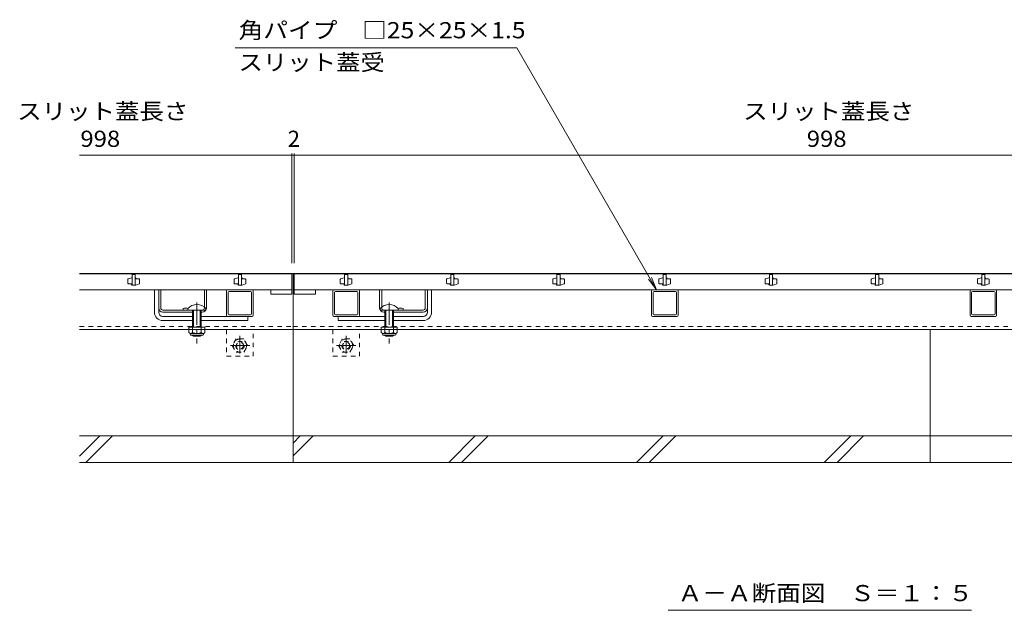
# Model space of a CAD drawing. Units: millimetres. Extents: x -1651 to 1889, y -1375 to 1319.
# Drawn here: x -1651 to -724, y -812 to -256 of the extents above; entities that cross this region are included whole.
import ezdxf

# ---------------------------------------------------------------- set-up
doc = ezdxf.new("R2010")
doc.units = ezdxf.units.MM
doc.header["$LTSCALE"] = 5
doc.linetypes.add('JWW_CENTER1', pattern=[6.773333, 4.233333, -0.846667, 0.846667, -0.846667])
doc.linetypes.add('JWW_DASHED1', pattern=[1.693333, 0.846667, -0.846667])
for name, color, linetype in [('4-0', 7, 'Continuous'), ('4-2', 7, 'Continuous'), ('4-4', 7, 'Continuous'), ('4-5', 7, 'Continuous'), ('4-F', 7, 'Continuous')]:
    doc.layers.add(name, color=color, linetype=linetype)
doc.styles.add('ＭＳ ゴシック', font='txt', dxfattribs={"height": 1})

msp = doc.modelspace()

# ---------------------------------------------------------------- linework, layer by layer
at = {"layer": '4-0', "color": 7, "linetype": 'Continuous', "lineweight": 5}
for p, q in [((-1595.02, -494.69), (-1394.02, -494.69)), ((-1394.02, -494.69), (-394.02, -494.69)), ((-1394.02, -494.69), (-1394.02, -547.69)), ((-1524.52, -531.19), (-1524.52, -510.19)), ((-1520.52, -524.89), (-1520.52, -510.19)), ((-1520.52, -510.19), (-1520.52, -531.19)), ((-1518.52, -527.19), (-1518.52, -510.19)), ((-1477.52, -527.19), (-1477.52, -510.19)), ((-1475.52, -527.19), (-1475.52, -510.19)), ((-1456.52, -511.19), (-1456.52, -534.19)), ((-1432.52, -510.19), (-1455.52, -510.19)), ((-1455.02, -532.69), (-1455.02, -512.69)), ((-1454.02, -511.69), (-1434.02, -511.69)), ((-1433.02, -532.69), (-1433.02, -512.69)), ((-1431.52, -511.19), (-1431.52, -534.19)), ((-1356.52, -511.19), (-1356.52, -534.19)), ((-1355.52, -510.19), (-1332.52, -510.19)), ((-1355.02, -532.69), (-1355.02, -512.69)), ((-1334.02, -511.69), (-1354.02, -511.69)), ((-1333.02, -532.69), (-1333.02, -512.69)), ((-1331.52, -511.19), (-1331.52, -534.19)), ((-1312.52, -527.19), (-1312.52, -510.19)), ((-1310.52, -527.19), (-1310.52, -510.19)), ((-1269.52, -527.19), (-1269.52, -510.19)), ((-1267.52, -524.89), (-1267.52, -510.19)), ((-1267.52, -510.19), (-1267.52, -531.19)), ((-1263.52, -531.19), (-1263.52, -510.19)), ((-1056.52, -511.19), (-1056.52, -534.19)), ((-1055.52, -510.19), (-1032.52, -510.19)), ((-1055.02, -532.69), (-1055.02, -512.69)), ((-1034.02, -511.69), (-1054.02, -511.69)), ((-1033.02, -532.69), (-1033.02, -512.69)), ((-1031.52, -511.19), (-1031.52, -534.19)), ((-756.52, -511.19), (-756.52, -534.19)), ((-755.52, -510.19), (-732.52, -510.19)), ((-755.02, -532.69), (-755.02, -512.69)), ((-734.02, -511.69), (-754.02, -511.69)), ((-733.02, -532.69), (-733.02, -512.69)), ((-731.52, -511.19), (-731.52, -534.19)), ((-1497.62, -529.19), (-1497.62, -527.79)), ((-1290.42, -529.19), (-1290.42, -527.79)), ((-1516.52, -529.19), (-1488.59, -529.19)), ((-1488.62, -531.19), (-1516.52, -531.19)), ((-1516.52, -535.19), (-1488.62, -535.19)), ((-1488.59, -529.19), (-1480.24, -529.19)), ((-1479.52, -531.19), (-1480.52, -531.19)), ((-1480.52, -535.19), (-1436.52, -535.19)), ((-1480.24, -529.19), (-1479.52, -529.19)), ((-1432.52, -535.19), (-1455.52, -535.19)), ((-1434.02, -533.69), (-1454.02, -533.69)), ((-1436.52, -535.19), (-1436.52, -539.19)), ((-1355.52, -535.19), (-1332.52, -535.19)), ((-1334.02, -533.69), (-1354.02, -533.69)), ((-1351.52, -535.19), (-1351.52, -539.19)), ((-1307.52, -535.19), (-1351.52, -535.19)), ((-1307.79, -529.19), (-1308.52, -529.19)), ((-1308.52, -531.19), (-1307.52, -531.19)), ((-1299.44, -529.19), (-1307.79, -529.19)), ((-1271.52, -529.19), (-1299.44, -529.19)), ((-1299.42, -531.19), (-1271.52, -531.19)), ((-1271.52, -535.19), (-1299.42, -535.19)), ((-1055.52, -535.19), (-1032.52, -535.19)), ((-1034.02, -533.69), (-1054.02, -533.69)), ((-755.52, -535.19), (-732.52, -535.19)), ((-734.02, -533.69), (-754.02, -533.69)), ((-1516.52, -539.19), (-1488.62, -539.19)), ((-1480.52, -539.19), (-1436.52, -539.19)), ((-1307.52, -539.19), (-1351.52, -539.19)), ((-1271.52, -539.19), (-1299.42, -539.19)), ((-1595.02, -547.69), (-1394.02, -547.69)), ((-1394.02, -547.69), (-394.02, -547.69))]:
    msp.add_line(p, q, dxfattribs=at)
at = {"layer": '4-0', "color": 6, "linetype": 'Continuous', "lineweight": 5}
for p, q in [((-1493.12, -529.19), (-1493.12, -527.69)), ((-1476.02, -529.19), (-1476.02, -527.69)), ((-1312.02, -529.19), (-1312.02, -527.69)), ((-1294.92, -529.19), (-1294.92, -527.69)), ((-1488.62, -529.19), (-1493.12, -529.19)), ((-1488.62, -529.19), (-1488.62, -545.49)), ((-1487.82, -529.19), (-1487.82, -545.49)), ((-1481.32, -529.19), (-1481.32, -545.49)), ((-1480.52, -529.19), (-1476.02, -529.19)), ((-1480.52, -529.19), (-1480.52, -545.49)), ((-1307.52, -529.19), (-1312.02, -529.19)), ((-1307.52, -529.19), (-1307.52, -545.49)), ((-1306.72, -529.19), (-1306.72, -545.49)), ((-1300.22, -529.19), (-1300.22, -545.49)), ((-1299.42, -529.19), (-1294.92, -529.19)), ((-1299.42, -529.19), (-1299.42, -545.49)), ((-1488.62, -552.79), (-1488.62, -553.19)), ((-1488.62, -553.19), (-1480.52, -553.19)), ((-1488.62, -553.19), (-1487.82, -553.89)), ((-1487.82, -552.79), (-1487.82, -553.89)), ((-1487.82, -553.89), (-1481.32, -553.89)), ((-1481.32, -552.79), (-1481.32, -553.89)), ((-1480.52, -553.19), (-1481.32, -553.89)), ((-1480.52, -552.79), (-1480.52, -553.19)), ((-1307.52, -552.79), (-1307.52, -553.19)), ((-1307.52, -553.19), (-1299.42, -553.19)), ((-1307.52, -553.19), (-1306.72, -553.89)), ((-1306.72, -552.79), (-1306.72, -553.89)), ((-1306.72, -553.89), (-1300.22, -553.89)), ((-1300.22, -552.79), (-1300.22, -553.89)), ((-1299.42, -553.19), (-1300.22, -553.89)), ((-1299.42, -552.79), (-1299.42, -553.19))]:
    msp.add_line(p, q, dxfattribs=at)
at = {"layer": '4-0', "color": 4, "linetype": 'JWW_CENTER1', "lineweight": 5}
for p, q in [((-1484.59, -522.07), (-1484.59, -560.87)), ((-1303.45, -522.07), (-1303.45, -560.87))]:
    msp.add_line(p, q, dxfattribs=at)
at = {"layer": '4-0', "color": 2, "linetype": 'Continuous', "lineweight": 5}
for p, q in [((-1492.07, -545.49), (-1492.07, -550.29)), ((-1477.07, -545.49), (-1492.07, -545.49)), ((-1488.57, -545.49), (-1488.57, -550.29)), ((-1480.57, -545.49), (-1480.57, -550.29)), ((-1477.07, -545.49), (-1477.07, -550.29)), ((-1310.97, -545.49), (-1310.97, -550.29)), ((-1295.97, -545.49), (-1310.97, -545.49)), ((-1307.47, -545.49), (-1307.47, -550.29)), ((-1299.47, -545.49), (-1299.47, -550.29)), ((-1295.97, -545.49), (-1295.97, -550.29)), ((-1490.92, -552.04), (-1490.92, -551.2)), ((-1478.82, -551.29), (-1490.32, -551.29)), ((-1490.17, -552.79), (-1478.97, -552.79)), ((-1478.22, -552.04), (-1478.22, -551.2)), ((-1309.82, -552.04), (-1309.82, -551.2)), ((-1297.72, -551.29), (-1309.22, -551.29)), ((-1309.07, -552.79), (-1297.87, -552.79)), ((-1297.12, -552.04), (-1297.12, -551.2))]:
    msp.add_line(p, q, dxfattribs=at)
at = {"layer": '4-0', "color": 7, "linetype": 'JWW_DASHED1', "lineweight": 5}
for p, q in [((-1456.52, -547.69), (-1456.52, -572.69)), ((-1431.52, -572.69), (-1431.52, -547.69)), ((-1356.52, -547.69), (-1356.52, -572.69)), ((-1331.52, -572.69), (-1331.52, -547.69)), ((-1456.52, -572.69), (-1431.52, -572.69)), ((-1356.52, -572.69), (-1331.52, -572.69))]:
    msp.add_line(p, q, dxfattribs=at)
at = {"layer": '4-0', "color": 2, "linetype": 'JWW_CENTER1', "lineweight": 5}
for p, q in [((-1444.02, -570.19), (-1444.02, -553.4)), ((-1344.02, -570.19), (-1344.02, -553.4)), ((-1434.74, -562.69), (-1453.02, -562.69)), ((-1334.74, -562.69), (-1353.02, -562.69))]:
    msp.add_line(p, q, dxfattribs=at)
at = {"layer": '4-0', "color": 2, "linetype": 'JWW_DASHED1', "lineweight": 5}
for p, q in [((-1447.62, -556.45), (-1451.22, -562.69)), ((-1451.22, -562.69), (-1447.62, -568.92)), ((-1440.42, -556.45), (-1447.62, -556.45)), ((-1436.82, -562.69), (-1440.42, -556.45)), ((-1440.42, -568.92), (-1436.82, -562.69)), ((-1347.62, -556.45), (-1351.22, -562.69)), ((-1351.22, -562.69), (-1347.62, -568.92)), ((-1340.42, -556.45), (-1347.62, -556.45)), ((-1336.82, -562.69), (-1340.42, -556.45)), ((-1340.42, -568.92), (-1336.82, -562.69)), ((-1447.62, -568.92), (-1440.42, -568.92)), ((-1347.62, -568.92), (-1340.42, -568.92))]:
    msp.add_line(p, q, dxfattribs=at)
for centre, radius in [((-1444.02, -562.69), 6.2), ((-1444.02, -562.69), 4), ((-1444.02, -562.69), 3.3), ((-1344.02, -562.69), 6.2), ((-1344.02, -562.69), 4), ((-1344.02, -562.69), 3.3)]:
    msp.add_circle(centre, radius, dxfattribs=at)
at = {"layer": '4-0', "color": 7, "linetype": 'Continuous', "lineweight": 5}
for centre, radius, start, end in [((-1455.52, -511.19), 1, 90, 180), ((-1454.02, -512.69), 1, 90, 180), ((-1434.02, -512.69), 1, 0, 90), ((-1432.52, -511.19), 1, 0, 90), ((-1355.52, -511.19), 1, 90, 180), ((-1354.02, -512.69), 1, 90, 180), ((-1334.02, -512.69), 1, 0, 90), ((-1332.52, -511.19), 1, 0, 90), ((-1055.52, -511.19), 1, 90, 180), ((-1054.02, -512.69), 1, 90, 180), ((-1034.02, -512.69), 1, 0, 90), ((-1032.52, -511.19), 1, 0, 90), ((-755.52, -511.19), 1, 90, 180), ((-754.02, -512.69), 1, 90, 180), ((-734.02, -512.69), 1, 0, 90), ((-732.52, -511.19), 1, 0, 90), ((-1516.52, -527.19), 4, 180, 270), ((-1516.52, -527.19), 2, 180, 270), ((-1495.17, -535.19), 7.8, 71.69336, 108.30664), ((-1479.52, -527.19), 2, 270, 0), ((-1479.52, -527.19), 4, 270, 0), ((-1308.52, -527.19), 4, 180, 270), ((-1308.52, -527.19), 2, 180, 270), ((-1292.87, -535.19), 7.8, 71.69336, 108.30664), ((-1271.52, -527.19), 2, 270, 0), ((-1271.52, -527.19), 4, 270, 0), ((-1516.52, -531.19), 8, 180, 270), ((-1516.52, -531.19), 4, 180, 270), ((-1455.52, -534.19), 1, 180, 270), ((-1454.02, -532.69), 1, 180, 270), ((-1434.02, -532.69), 1, 270, 0), ((-1432.52, -534.19), 1, 270, 0), ((-1355.52, -534.19), 1, 180, 270), ((-1354.02, -532.69), 1, 180, 270), ((-1334.02, -532.69), 1, 270, 0), ((-1332.52, -534.19), 1, 270, 0), ((-1271.52, -531.19), 4, 270, 0), ((-1271.52, -531.19), 8, 270, 0), ((-1055.52, -534.19), 1, 180, 270), ((-1054.02, -532.69), 1, 180, 270), ((-1034.02, -532.69), 1, 270, 0), ((-1032.52, -534.19), 1, 270, 0), ((-755.52, -534.19), 1, 180, 270), ((-754.02, -532.69), 1, 180, 270), ((-734.02, -532.69), 1, 270, 0), ((-732.52, -534.19), 1, 270, 0)]:
    msp.add_arc(centre, radius, start, end, dxfattribs=at)
at = {"layer": '4-0', "color": 6, "linetype": 'Continuous', "lineweight": 5}
for centre in [(-1484.57, -536.11), (-1303.47, -536.11)]:
    msp.add_arc(centre, 12, 44.56131, 135.43869, dxfattribs=at)
at = {"layer": '4-0', "color": 2, "linetype": 'Continuous', "lineweight": 5}
for centre, radius, start, end in [((-1490.32, -549.26), 2.03, 210.51797, 329.48203), ((-1490.17, -552.04), 0.75, 180, 270), ((-1484.57, -542.79), 8.5, 241.92867, 298.07147), ((-1478.82, -549.26), 2.03, 210.51451, 329.48514), ((-1478.97, -552.04), 0.75, 270, 0), ((-1309.22, -549.26), 2.03, 210.51797, 329.48203), ((-1309.07, -552.04), 0.75, 180, 270), ((-1303.47, -542.79), 8.5, 241.92867, 298.07147), ((-1297.72, -549.26), 2.03, 210.51451, 329.48514), ((-1297.87, -552.04), 0.75, 270, 0)]:
    msp.add_arc(centre, radius, start, end, dxfattribs=at)
at = {"layer": '4-2', "color": 3, "linetype": 'Continuous', "lineweight": 5}
for p, q in [((-1595.02, -495.19), (-1395.02, -495.19)), ((-1549.52, -503.98), (-1549.52, -500.34)), ((-1549.19, -499.86), (-1546.02, -498.73)), ((-1545.52, -498.73), (-1546.02, -498.73)), ((-1545.52, -495.73), (-1542.52, -495.73)), ((-1545.52, -495.73), (-1545.52, -505.73)), ((-1542.52, -505.73), (-1542.52, -495.73)), ((-1542.52, -498.73), (-1542.52, -498.73)), ((-1542.52, -499.87), (-1542.52, -499.87)), ((-1542.02, -499.48), (-1542.02, -499.23)), ((-1539.02, -499.98), (-1541.52, -499.98)), ((-1538.52, -500.48), (-1538.52, -504.13)), ((-1449.52, -503.98), (-1449.52, -500.34)), ((-1449.19, -499.86), (-1446.02, -498.73)), ((-1445.52, -498.73), (-1446.02, -498.73)), ((-1445.52, -495.73), (-1442.52, -495.73)), ((-1445.52, -495.73), (-1445.52, -505.73)), ((-1442.52, -505.73), (-1442.52, -495.73)), ((-1442.52, -498.73), (-1442.52, -498.73)), ((-1442.52, -499.87), (-1442.52, -499.87)), ((-1442.02, -499.48), (-1442.02, -499.23)), ((-1439.02, -499.98), (-1441.52, -499.98)), ((-1438.52, -500.48), (-1438.52, -504.13)), ((-1395.02, -495.19), (-1395.02, -510.19)), ((-1393.02, -495.19), (-1393.02, -510.19)), ((-1393.02, -495.19), (-395.02, -495.19)), ((-1349.52, -503.98), (-1349.52, -500.34)), ((-1349.19, -499.86), (-1346.02, -498.73)), ((-1345.52, -498.73), (-1346.02, -498.73)), ((-1345.52, -495.73), (-1345.52, -505.73)), ((-1345.52, -495.73), (-1342.52, -495.73)), ((-1342.52, -505.73), (-1342.52, -495.73)), ((-1342.52, -498.73), (-1342.52, -498.73)), ((-1342.52, -499.87), (-1342.52, -499.87)), ((-1342.02, -499.48), (-1342.02, -499.23)), ((-1339.02, -499.98), (-1341.52, -499.98)), ((-1338.52, -500.48), (-1338.52, -504.13)), ((-1249.52, -503.98), (-1249.52, -500.34)), ((-1249.19, -499.86), (-1246.02, -498.73)), ((-1245.52, -498.73), (-1246.02, -498.73)), ((-1245.52, -495.73), (-1242.52, -495.73)), ((-1245.52, -495.73), (-1245.52, -505.73)), ((-1242.52, -505.73), (-1242.52, -495.73)), ((-1242.52, -498.73), (-1242.52, -498.73)), ((-1242.52, -499.87), (-1242.52, -499.87)), ((-1242.02, -499.48), (-1242.02, -499.23)), ((-1239.02, -499.98), (-1241.52, -499.98)), ((-1238.52, -500.48), (-1238.52, -504.13)), ((-1149.52, -503.98), (-1149.52, -500.34)), ((-1149.19, -499.86), (-1146.02, -498.73)), ((-1145.52, -498.73), (-1146.02, -498.73)), ((-1145.52, -495.73), (-1142.52, -495.73)), ((-1145.52, -495.73), (-1145.52, -505.73)), ((-1142.52, -505.73), (-1142.52, -495.73)), ((-1142.52, -498.73), (-1142.52, -498.73)), ((-1142.52, -499.87), (-1142.52, -499.87)), ((-1142.02, -499.48), (-1142.02, -499.23)), ((-1139.02, -499.98), (-1141.52, -499.98)), ((-1138.52, -500.48), (-1138.52, -504.13)), ((-1049.52, -503.98), (-1049.52, -500.34)), ((-1049.19, -499.86), (-1046.02, -498.73)), ((-1045.52, -498.73), (-1046.02, -498.73)), ((-1045.52, -495.73), (-1042.52, -495.73)), ((-1045.52, -495.73), (-1045.52, -505.73)), ((-1042.52, -505.73), (-1042.52, -495.73)), ((-1042.52, -498.73), (-1042.52, -498.73)), ((-1042.52, -499.87), (-1042.52, -499.87)), ((-1042.02, -499.48), (-1042.02, -499.23)), ((-1039.02, -499.98), (-1041.52, -499.98)), ((-1038.52, -500.48), (-1038.52, -504.13)), ((-949.52, -503.98), (-949.52, -500.34)), ((-949.19, -499.86), (-946.02, -498.73)), ((-945.52, -498.73), (-946.02, -498.73)), ((-945.52, -495.73), (-942.52, -495.73)), ((-945.52, -495.73), (-945.52, -505.73)), ((-942.52, -505.73), (-942.52, -495.73)), ((-942.52, -498.73), (-942.52, -498.73)), ((-942.52, -499.87), (-942.52, -499.87)), ((-942.02, -499.48), (-942.02, -499.23)), ((-939.02, -499.98), (-941.52, -499.98)), ((-938.52, -500.48), (-938.52, -504.13)), ((-849.52, -503.98), (-849.52, -500.34)), ((-849.19, -499.86), (-846.02, -498.73)), ((-845.52, -498.73), (-846.02, -498.73)), ((-845.52, -495.73), (-842.52, -495.73)), ((-845.52, -495.73), (-845.52, -505.73)), ((-842.52, -505.73), (-842.52, -495.73)), ((-842.52, -498.73), (-842.52, -498.73)), ((-842.52, -499.87), (-842.52, -499.87)), ((-842.02, -499.48), (-842.02, -499.23)), ((-839.02, -499.98), (-841.52, -499.98)), ((-838.52, -500.48), (-838.52, -504.13)), ((-749.52, -503.98), (-749.52, -500.34)), ((-749.19, -499.86), (-746.02, -498.73)), ((-745.52, -498.73), (-746.02, -498.73)), ((-745.52, -495.73), (-742.52, -495.73)), ((-745.52, -495.73), (-745.52, -505.73)), ((-742.52, -505.73), (-742.52, -495.73)), ((-742.52, -498.73), (-742.52, -498.73)), ((-742.52, -499.87), (-742.52, -499.87)), ((-742.02, -499.48), (-742.02, -499.23)), ((-739.02, -499.98), (-741.52, -499.98)), ((-738.52, -500.48), (-738.52, -504.13)), ((-1549.02, -504.48), (-1546.52, -504.48)), ((-1546.02, -504.98), (-1546.02, -505.23)), ((-1545.52, -504.59), (-1545.52, -504.59)), ((-1545.52, -505.73), (-1545.52, -505.73)), ((-1545.52, -505.73), (-1542.52, -505.73)), ((-1542.52, -505.73), (-1542.02, -505.73)), ((-1538.85, -504.6), (-1542.02, -505.73)), ((-1449.02, -504.48), (-1446.52, -504.48)), ((-1446.02, -504.98), (-1446.02, -505.23)), ((-1445.52, -504.59), (-1445.52, -504.59)), ((-1445.52, -505.73), (-1445.52, -505.73)), ((-1445.52, -505.73), (-1442.52, -505.73)), ((-1442.52, -505.73), (-1442.02, -505.73)), ((-1438.85, -504.6), (-1442.02, -505.73)), ((-1349.02, -504.48), (-1346.52, -504.48)), ((-1346.02, -504.98), (-1346.02, -505.23)), ((-1345.52, -504.59), (-1345.52, -504.59)), ((-1345.52, -505.73), (-1342.52, -505.73)), ((-1345.52, -505.73), (-1345.52, -505.73)), ((-1342.52, -505.73), (-1342.02, -505.73)), ((-1338.85, -504.6), (-1342.02, -505.73)), ((-1249.02, -504.48), (-1246.52, -504.48)), ((-1246.02, -504.98), (-1246.02, -505.23)), ((-1245.52, -504.59), (-1245.52, -504.59)), ((-1245.52, -505.73), (-1245.52, -505.73)), ((-1245.52, -505.73), (-1242.52, -505.73)), ((-1242.52, -505.73), (-1242.02, -505.73)), ((-1238.85, -504.6), (-1242.02, -505.73)), ((-1149.02, -504.48), (-1146.52, -504.48)), ((-1146.02, -504.98), (-1146.02, -505.23)), ((-1145.52, -504.59), (-1145.52, -504.59)), ((-1145.52, -505.73), (-1145.52, -505.73)), ((-1145.52, -505.73), (-1142.52, -505.73)), ((-1142.52, -505.73), (-1142.02, -505.73)), ((-1138.85, -504.6), (-1142.02, -505.73)), ((-1049.02, -504.48), (-1046.52, -504.48)), ((-1046.02, -504.98), (-1046.02, -505.23)), ((-1045.52, -504.59), (-1045.52, -504.59)), ((-1045.52, -505.73), (-1045.52, -505.73)), ((-1045.52, -505.73), (-1042.52, -505.73)), ((-1042.52, -505.73), (-1042.02, -505.73)), ((-1038.85, -504.6), (-1042.02, -505.73)), ((-949.02, -504.48), (-946.52, -504.48)), ((-946.02, -504.98), (-946.02, -505.23)), ((-945.52, -504.59), (-945.52, -504.59)), ((-945.52, -505.73), (-945.52, -505.73)), ((-945.52, -505.73), (-942.52, -505.73)), ((-942.52, -505.73), (-942.02, -505.73)), ((-938.85, -504.6), (-942.02, -505.73)), ((-849.02, -504.48), (-846.52, -504.48)), ((-846.02, -504.98), (-846.02, -505.23)), ((-845.52, -504.59), (-845.52, -504.59)), ((-845.52, -505.73), (-845.52, -505.73)), ((-845.52, -505.73), (-842.52, -505.73)), ((-842.52, -505.73), (-842.02, -505.73)), ((-838.85, -504.6), (-842.02, -505.73)), ((-749.02, -504.48), (-746.52, -504.48)), ((-746.02, -504.98), (-746.02, -505.23)), ((-745.52, -504.59), (-745.52, -504.59)), ((-745.52, -505.73), (-745.52, -505.73)), ((-745.52, -505.73), (-742.52, -505.73)), ((-742.52, -505.73), (-742.02, -505.73)), ((-738.85, -504.6), (-742.02, -505.73)), ((-1595.02, -510.19), (-1395.02, -510.19)), ((-1415.02, -510.19), (-1415.02, -514.19)), ((-1415.02, -514.19), (-1395.02, -514.19)), ((-1395.02, -510.19), (-1395.02, -514.19)), ((-1393.02, -510.19), (-1393.02, -514.19)), ((-1393.02, -510.19), (-395.02, -510.19)), ((-1393.02, -514.19), (-1373.02, -514.19)), ((-1373.02, -510.19), (-1373.02, -514.19))]:
    msp.add_line(p, q, dxfattribs=at)
for centre, start, end in [((-1549.02, -500.34), 109.651, 180), ((-1542.52, -499.23), 0, 90), ((-1541.52, -499.48), 180, 270), ((-1539.02, -500.48), 0, 90), ((-1449.02, -500.34), 109.651, 180), ((-1442.52, -499.23), 0, 90), ((-1441.52, -499.48), 180, 270), ((-1439.02, -500.48), 0, 90), ((-1349.02, -500.34), 109.651, 180), ((-1342.52, -499.23), 0, 90), ((-1341.52, -499.48), 180, 270), ((-1339.02, -500.48), 0, 90), ((-1249.02, -500.34), 109.651, 180), ((-1242.52, -499.23), 0, 90), ((-1241.52, -499.48), 180, 270), ((-1239.02, -500.48), 0, 90), ((-1149.02, -500.34), 109.651, 180), ((-1142.52, -499.23), 0, 90), ((-1141.52, -499.48), 180, 270), ((-1139.02, -500.48), 0, 90), ((-1049.02, -500.34), 109.651, 180), ((-1042.52, -499.23), 0, 90), ((-1041.52, -499.48), 180, 270), ((-1039.02, -500.48), 0, 90), ((-949.02, -500.34), 109.651, 180), ((-942.52, -499.23), 0, 90), ((-941.52, -499.48), 180, 270), ((-939.02, -500.48), 0, 90), ((-849.02, -500.34), 109.651, 180), ((-842.52, -499.23), 0, 90), ((-841.52, -499.48), 180, 270), ((-839.02, -500.48), 0, 90), ((-749.02, -500.34), 109.651, 180), ((-742.52, -499.23), 0, 90), ((-741.52, -499.48), 180, 270), ((-739.02, -500.48), 0, 90), ((-1549.02, -503.98), 180, 270), ((-1546.52, -504.98), 360, 90), ((-1545.52, -505.23), 180, 270), ((-1539.02, -504.13), 289.651, 0), ((-1449.02, -503.98), 180, 270), ((-1446.52, -504.98), 360, 90), ((-1445.52, -505.23), 180, 270), ((-1439.02, -504.13), 289.651, 0), ((-1349.02, -503.98), 180, 270), ((-1346.52, -504.98), 360, 90), ((-1345.52, -505.23), 180, 270), ((-1339.02, -504.13), 289.651, 0), ((-1249.02, -503.98), 180, 270), ((-1246.52, -504.98), 360, 90), ((-1245.52, -505.23), 180, 270), ((-1239.02, -504.13), 289.651, 0), ((-1149.02, -503.98), 180, 270), ((-1146.52, -504.98), 360, 90), ((-1145.52, -505.23), 180, 270), ((-1139.02, -504.13), 289.651, 0), ((-1049.02, -503.98), 180, 270), ((-1046.52, -504.98), 360, 90), ((-1045.52, -505.23), 180, 270), ((-1039.02, -504.13), 289.651, 0), ((-949.02, -503.98), 180, 270), ((-946.52, -504.98), 360, 90), ((-945.52, -505.23), 180, 270), ((-939.02, -504.13), 289.651, 0), ((-849.02, -503.98), 180, 270), ((-846.52, -504.98), 360, 90), ((-845.52, -505.23), 180, 270), ((-839.02, -504.13), 289.651, 0), ((-749.02, -503.98), 180, 270), ((-746.52, -504.98), 360, 90), ((-745.52, -505.23), 180, 270), ((-739.02, -504.13), 289.651, 0)]:
    msp.add_arc(centre, 0.5, start, end, dxfattribs=at)
at = {"layer": '4-4', "color": 7, "linetype": 'Continuous', "lineweight": 5}
for p, q in [((-1395.02, -383.37), (-1595.02, -383.37)), ((-1395.02, -381.87), (-1395.02, -485.19)), ((-1393.02, -383.37), (-1395.02, -383.37)), ((-1393.02, -381.87), (-1393.02, -485.19)), ((-1393.02, -381.87), (-1393.02, -485.19)), ((-1393.02, -383.37), (-395.02, -383.37))]:
    msp.add_line(p, q, dxfattribs=at)
at = {"layer": '4-4', "color": 7, "linetype": 'Continuous', "lineweight": 5, "const_width": 0.5}
for points in [[(-1394.77, -383.37, 0.414214), (-1395.02, -383.12, 0.414214), (-1395.27, -383.37, 0.414214), (-1395.02, -383.62, 0.414214)], [(-1392.77, -383.37, 0.414214), (-1393.02, -383.12, 0.414214), (-1393.27, -383.37, 0.414214), (-1393.02, -383.62, 0.414214)], [(-1392.77, -383.37, 0.414214), (-1393.02, -383.12, 0.414214), (-1393.27, -383.37, 0.414214), (-1393.02, -383.62, 0.414214)]]:
    msp.add_lwpolyline(points, format="xyb", close=True, dxfattribs=at)
at = {"layer": '4-5', "color": 7, "linetype": 'Continuous', "lineweight": 5}
for p, q in [((-1448.5, -282.25), (-1183.37, -282.25)), ((-1183.37, -282.25), (-1051.84, -510.08)), ((-1051.84, -510.08), (-1059.45, -500.16)), ((-1051.84, -510.08), (-1056.62, -498.53)), ((-1040.77, -812.01), (-755.27, -812.01))]:
    msp.add_line(p, q, dxfattribs=at)
at = {"layer": '4-5', "color": 7, "linetype": 'JWW_DASHED1', "lineweight": 5}
for p, q in [((-1595.02, -544.69), (-1394.02, -544.69)), ((-1394.02, -544.69), (-394.02, -544.69))]:
    msp.add_line(p, q, dxfattribs=at)
at = {"layer": '4-F', "color": 6, "linetype": 'Continuous', "lineweight": 5}
for p, q in [((-1394.02, -547.69), (-1394.02, -630.08)), ((-794.02, -547.69), (-794.02, -672.69)), ((-1394.02, -622.05), (-1394.02, -672.69)), ((-193.02, -647.68), (-1595.02, -647.68)), ((-1576.01, -647.68), (-1595.02, -666.69)), ((-1563.99, -647.68), (-1589, -672.69)), ((-1387.19, -647.68), (-1394.02, -654.51)), ((-1375.17, -647.68), (-1394.02, -666.53)), ((-1222.41, -647.68), (-1247.42, -672.69)), ((-1210.39, -647.68), (-1235.4, -672.69)), ((-1045.61, -647.68), (-1070.62, -672.69)), ((-1033.59, -647.68), (-1058.6, -672.69)), ((-868.81, -647.68), (-893.82, -672.69)), ((-856.79, -647.68), (-881.8, -672.69)), ((-193.02, -672.69), (-1595.02, -672.69))]:
    msp.add_line(p, q, dxfattribs=at)

# ---------------------------------------------------------------- texts
at = {"layer": '4-4', "color": 2, "linetype": 'Continuous', "lineweight": 5, "style": 'ＭＳ ゴシック', "width": 1.107143}
for p in [(-1653.71, -349.71), (-970.18, -349.71)]:
    msp.add_text('スリット蓋長さ', height=15.24, dxfattribs=at).set_placement(p)
at = {"layer": '4-4', "color": 2, "linetype": 'Continuous', "lineweight": 211, "style": 'ＭＳ ゴシック', "width": 1.083333}
for p in [(-1594.27, -375.55), (-910.27, -375.55)]:
    msp.add_text('998', height=15.24, dxfattribs=at).set_placement(p)
at = {"layer": '4-4', "color": 2, "linetype": 'Continuous', "lineweight": 211, "style": 'ＭＳ ゴシック'}
msp.add_text('2', height=15.24, dxfattribs=at).set_placement((-1399.02, -375.55))
at = {"layer": '4-5', "color": 2, "linetype": 'Continuous', "lineweight": 5, "style": 'ＭＳ ゴシック'}
for s, width, p in [('角パイプ\u3000□25×25×1.5', 1.119565, (-1445.33, -273.29)), ('スリット蓋受', 1.104167, (-1445.33, -303.54)), ('Ａ－Ａ断面図\u3000Ｓ＝１：５', 1.114583, (-1031.77, -803.43))]:
    msp.add_text(s, height=15.24, dxfattribs=dict(at, width=width)).set_placement(p)

doc.saveas('drawing.dxf')
